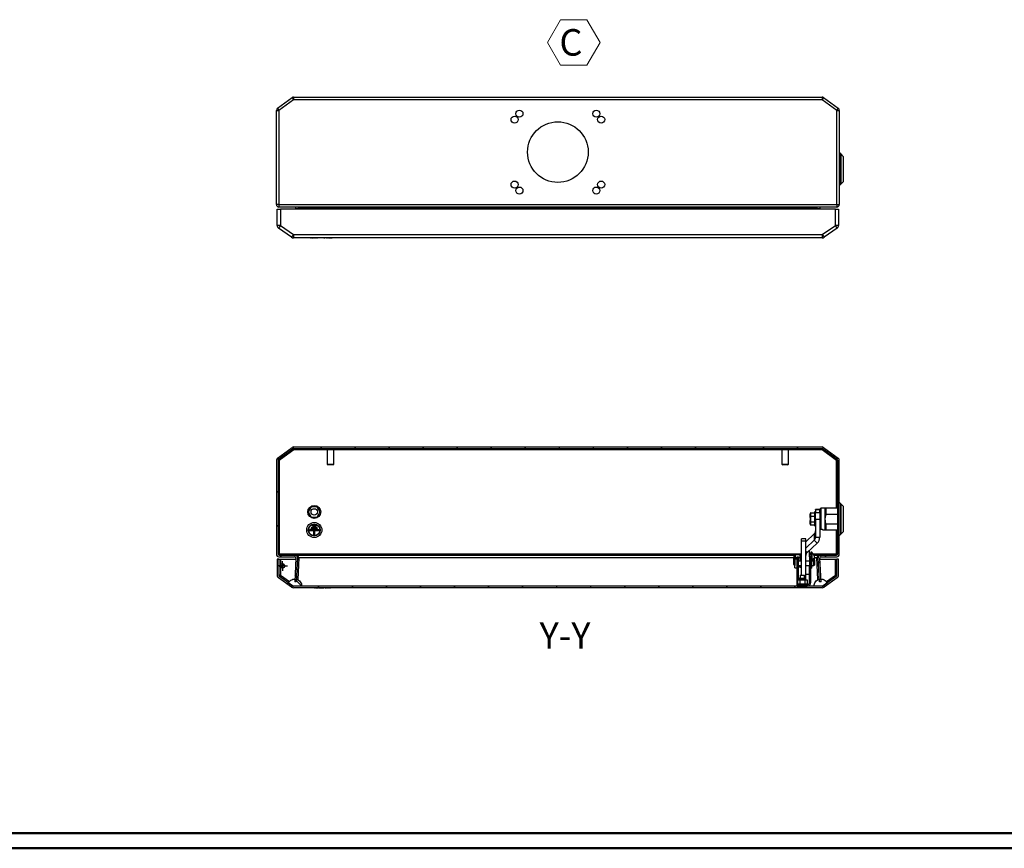
# Model space of a CAD drawing. Units: millimetres. Extents: x 1 to 2941, y 2 to 2081.
# Drawn here: x 910 to 1820, y 2 to 767 of the extents above; entities that cross this region are included whole.
import ezdxf

# ---------------------------------------------------------------- set-up
doc = ezdxf.new("R2010")
doc.units = ezdxf.units.MM
doc.header["$LTSCALE"] = 7
doc.layers.add('SVIL', color=7, linetype='Continuous', lineweight=25)
doc.styles.add('SLDTEXTSTYLE0', font='TXT', dxfattribs={"width": 0.75})

# ---------------------------------------------------------------- blocks, each defined once
blk = doc.blocks.new('SW_NOTE_0_5')
at = {"color": 0, "linetype": 'Continuous', "lineweight": 0}
for p, q in [((-11.01, 19.25), (1.13, 40.28)), ((1.13, 40.28), (25.41, 40.28)), ((25.41, 40.28), (37.55, 19.25)), ((1.13, -1.77), (-11.01, 19.25)), ((37.55, 19.25), (25.41, -1.77)), ((25.41, -1.77), (1.13, -1.77))]:
    blk.add_line(p, q, dxfattribs=at)
at = {"color": 0, "linetype": 'Continuous', "lineweight": 0, "insert": (0, 31.58), "char_height": 24.5, "attachment_point": 1, "style": 'SLDTEXTSTYLE0'}
blk.add_mtext('C', dxfattribs=at)
blk = doc.blocks.new('SW_CENTERMARKSYMBOL_4')
at = {"layer": 'SVIL', "color": 0}
for p, q in [((-2.5, 0), (-4.5, 0)), ((0, 0), (-2.5, 0)), ((0, 2.5), (0, 4.5)), ((0, 0), (0, 2.5)), ((0, 0), (0, -2.5)), ((0, 0), (2.5, 0)), ((2.5, 0), (4.5, 0)), ((0, -2.5), (0, -4.5))]:
    blk.add_line(p, q, dxfattribs=at)
blk = doc.blocks.new('SW_DOWELSYMBOL_0')
at = {"linetype": 'Continuous', "lineweight": 18}
h = blk.add_hatch(color=0, dxfattribs=at)
edge = h.paths.add_edge_path(flags=0)
edge.add_arc((0, 0), 2, 180, 270)
edge.add_line((0, -2), (0, 0))
edge.add_line((0, 0), (-2, 0))
h = blk.add_hatch(color=0, dxfattribs=at)
edge = h.paths.add_edge_path(flags=0)
edge.add_arc((0, 0), 2, 0, 90)
edge.add_line((0, 2), (0, 0))
edge.add_line((0, 0), (2, 0))
at = {"layer": 'SVIL', "color": 0}
blk.add_circle((0, 0), 2, dxfattribs=at)

msp = doc.modelspace()

# ---------------------------------------------------------------- hatches: boundary and pattern name
at = {"linetype": 'Continuous', "lineweight": 18}
h = msp.add_hatch(dxfattribs=at)
h.set_pattern_fill('ANSI31', scale=7, style=0)
edge = h.paths.add_edge_path(flags=0)
edge.add_arc((1149.589, 360.013), 2.4, 126.07247, 180)
edge.add_line((1147.189, 360.013), (1147.189, 273.133))
edge.add_arc((1149.589, 273.133), 2.4, 180, 270)
edge.add_line((1149.589, 270.733), (1164.035, 270.733))
edge.add_arc((1164.035, 269.533), 1.2, -3, 90, ccw=False)
edge.add_line((1165.233, 269.471), (1164.089, 247.633))
edge.add_line((1164.089, 247.633), (1165.591, 247.633))
edge.add_line((1165.591, 247.633), (1166.748, 269.708))
edge.add_arc((1164.351, 269.833), 2.4, 357, 450)
edge.add_line((1164.351, 272.233), (1149.889, 272.233))
edge.add_arc((1149.889, 273.433), 1.2, 180, 270, ccw=False)
edge.add_line((1148.689, 273.433), (1148.689, 359.86))
edge.add_arc((1149.889, 359.86), 1.2, 126.07247, 180, ccw=False)
edge.add_line((1149.183, 360.83), (1162.462, 370.503))
edge.add_arc((1163.169, 369.533), 1.2, 90, 126.07247, ccw=False)
edge.add_line((1163.169, 370.733), (1651.21, 370.733))
edge.add_arc((1651.21, 369.533), 1.2, 53.92753, 90, ccw=False)
edge.add_line((1651.917, 370.503), (1665.196, 360.83))
edge.add_arc((1664.489, 359.86), 1.2, 0, 53.92753, ccw=False)
edge.add_line((1665.689, 359.86), (1665.689, 273.433))
edge.add_arc((1664.489, 273.433), 1.2, 270, 360, ccw=False)
edge.add_line((1664.489, 272.233), (1650.028, 272.233))
edge.add_arc((1650.028, 269.833), 2.4, 90, 183)
edge.add_line((1647.631, 269.708), (1648.788, 247.633))
edge.add_line((1648.788, 247.633), (1650.29, 247.633))
edge.add_line((1650.29, 247.633), (1649.146, 269.471))
edge.add_arc((1650.344, 269.533), 1.2, 90, 183, ccw=False)
edge.add_line((1650.344, 270.733), (1664.789, 270.733))
edge.add_arc((1664.789, 273.133), 2.4, 270, 360)
edge.add_line((1667.189, 273.133), (1667.189, 360.013))
edge.add_arc((1664.789, 360.013), 2.4, 0, 53.92753)
edge.add_line((1666.203, 361.952), (1652.721, 371.773))
edge.add_arc((1651.308, 369.833), 2.4, 53.92753, 90)
edge.add_line((1651.308, 372.233), (1163.071, 372.233))
edge.add_arc((1163.071, 369.833), 2.4, 90, 126.07247)
edge.add_line((1161.658, 371.773), (1148.176, 361.952))
h = msp.add_hatch(dxfattribs=at)
h.set_pattern_fill('ANSI31', scale=7, style=0)
edge = h.paths.add_edge_path(flags=0)
edge.add_line((1162.028, 244.01), (1149.972, 252.56))
edge.add_arc((1150.839, 253.784), 1.5, 180, 234.654977, ccw=False)
edge.add_line((1149.339, 253.784), (1149.339, 268.733))
edge.add_line((1149.339, 268.733), (1147.839, 268.733))
edge.add_line((1147.839, 268.733), (1147.839, 253.784))
edge.add_arc((1150.839, 253.784), 3, 180, 234.654977)
edge.add_line((1149.104, 251.337), (1161.16, 242.786))
edge.add_arc((1162.895, 245.233), 3, 234.654977, 270)
edge.add_line((1162.895, 242.233), (1651.484, 242.233))
edge.add_arc((1651.484, 245.233), 3, 270, 305.345023)
edge.add_line((1653.219, 242.786), (1665.275, 251.337))
edge.add_arc((1663.539, 253.784), 3, 305.345023, 360)
edge.add_line((1666.539, 253.784), (1666.539, 268.733))
edge.add_line((1666.539, 268.733), (1665.039, 268.733))
edge.add_line((1665.039, 268.733), (1665.039, 253.784))
edge.add_arc((1663.539, 253.784), 1.5, -54.654977, 0, ccw=False)
edge.add_line((1664.407, 252.56), (1652.351, 244.01))
edge.add_arc((1651.484, 245.233), 1.5, 270, 305.345023, ccw=False)
edge.add_line((1651.484, 243.733), (1162.895, 243.733))
edge.add_arc((1162.895, 245.233), 1.5, 234.654977, 270, ccw=False)
h = msp.add_hatch(dxfattribs=at)
h.set_pattern_fill('ANSI31', scale=7, angle=90, style=0)
edge = h.paths.add_edge_path(flags=0)
edge.add_line((1628.239, 244.933), (1628.239, 243.733))
edge.add_line((1628.239, 243.733), (1637.539, 243.733))
edge.add_arc((1637.539, 246.933), 3.2, 270, 360)
edge.add_line((1640.739, 246.933), (1640.739, 261.733))
edge.add_line((1640.739, 261.733), (1639.539, 261.733))
edge.add_line((1639.539, 261.733), (1639.539, 246.933))
edge.add_arc((1637.539, 246.933), 2, 270, 360, ccw=False)
edge.add_line((1637.539, 244.933), (1628.239, 244.933))
h = msp.add_hatch(dxfattribs=at)
h.set_pattern_fill('ANSI31', scale=7, angle=90, style=0)
edge = h.paths.add_edge_path(flags=0)
edge.add_line((1162.439, 243.733), (1170.639, 243.733))
edge.add_spline(control_points=[(1170.639, 243.733), (1170.639, 244.417), (1170.529, 245.11), (1170.316, 245.76), (1170.089, 246.451), (1169.74, 247.112), (1169.297, 247.69), (1168.854, 248.267), (1168.305, 248.776), (1167.697, 249.174), (1167.088, 249.572), (1166.402, 249.87), (1165.695, 250.045), (1164.989, 250.219), (1164.243, 250.273), (1163.519, 250.204), (1162.794, 250.134), (1162.072, 249.939), (1161.412, 249.633), (1160.752, 249.328), (1160.135, 248.905), (1159.613, 248.398), (1159.091, 247.891), (1158.649, 247.288), (1158.324, 246.637)], knot_values=[0, 0, 0, 0, 0.0020518, 0.0020518, 0.0020518, 0.004238, 0.004238, 0.004238, 0.0064242, 0.0064242, 0.0064242, 0.0086104, 0.0086104, 0.0086104, 0.0107966, 0.0107966, 0.0107966, 0.0129828, 0.0129828, 0.0129828, 0.0151689, 0.0151689, 0.0151689, 0.0173551, 0.0173551, 0.0173551, 0.0173551], weights=[1, 1, 1, 1, 1, 1, 1, 1, 1, 1, 1, 1, 1, 1, 1, 1, 1, 1, 1, 1, 1, 1, 1, 1, 1], degree=3, periodic=0)
edge.add_line((1158.324, 246.637), (1162.439, 243.733))
h = msp.add_hatch(dxfattribs=at)
h.set_pattern_fill('ANSI31', scale=7, angle=90, style=0)
edge = h.paths.add_edge_path(flags=0)
edge.add_line((1643.739, 243.733), (1651.939, 243.733))
edge.add_line((1651.939, 243.733), (1656.055, 246.637))
edge.add_spline(control_points=[(1656.055, 246.637), (1655.75, 247.249), (1655.341, 247.819), (1654.86, 248.305), (1654.349, 248.822), (1653.741, 249.258), (1653.087, 249.577), (1652.433, 249.895), (1651.715, 250.106), (1650.992, 250.19), (1650.27, 250.274), (1649.522, 250.235), (1648.813, 250.075), (1648.103, 249.915), (1647.411, 249.631), (1646.794, 249.245), (1646.177, 248.86), (1645.618, 248.362), (1645.164, 247.794), (1644.709, 247.226), (1644.347, 246.572), (1644.106, 245.885), (1643.865, 245.199), (1643.739, 244.461), (1643.739, 243.733)], knot_values=[0, 0, 0, 0, 0.0020518, 0.0020518, 0.0020518, 0.004238, 0.004238, 0.004238, 0.0064242, 0.0064242, 0.0064242, 0.0086104, 0.0086104, 0.0086104, 0.0107966, 0.0107966, 0.0107966, 0.0129828, 0.0129828, 0.0129828, 0.0151689, 0.0151689, 0.0151689, 0.0173551, 0.0173551, 0.0173551, 0.0173551], weights=[1, 1, 1, 1, 1, 1, 1, 1, 1, 1, 1, 1, 1, 1, 1, 1, 1, 1, 1, 1, 1, 1, 1, 1, 1], degree=3, periodic=0)

# ---------------------------------------------------------------- linework, layer by layer
at = {"color": 7, "linetype": 'Continuous', "lineweight": 50}
for p, q in [((14.552, 15.503), (2926.552, 15.503)), ((0.552, 1.503), (2940.552, 1.503))]:
    msp.add_line(p, q, dxfattribs=at)
at = {"layer": 'SVIL', "color": 7}
for p, q in [((1148.176, 685.095), (1161.658, 694.916)), ((1163.071, 692.976), (1149.589, 683.155)), ((1161.658, 694.916), (1163.071, 692.976)), ((1163.071, 695.376), (1651.308, 695.376)), ((1163.071, 695.376), (1163.071, 692.976)), ((1651.308, 692.976), (1163.071, 692.976)), ((1651.308, 695.376), (1651.308, 692.976)), ((1652.721, 694.916), (1651.308, 692.976)), ((1664.789, 683.155), (1651.308, 692.976)), ((1652.721, 694.916), (1666.203, 685.095)), ((1147.189, 683.155), (1149.589, 683.155)), ((1147.189, 596.276), (1147.189, 683.155)), ((1148.176, 685.095), (1149.589, 683.155)), ((1149.589, 683.155), (1149.589, 596.276)), ((1664.789, 683.155), (1666.203, 685.095)), ((1664.789, 596.276), (1664.789, 683.155)), ((1664.789, 683.155), (1667.189, 683.155)), ((1667.189, 683.155), (1667.189, 596.276)), ((1668.689, 642.876), (1667.189, 644.376)), ((1671.189, 640.376), (1668.689, 642.876)), ((1668.689, 614.876), (1668.689, 642.876)), ((1668.689, 642.876), (1668.689, 628.457)), ((1671.189, 640.371), (1671.189, 640.376)), ((1671.189, 617.376), (1671.189, 640.371)), ((1668.689, 628.457), (1668.689, 614.876)), ((1667.189, 613.376), (1668.689, 614.876)), ((1668.689, 614.876), (1671.189, 617.376)), ((1149.589, 596.276), (1147.189, 596.276)), ((1147.839, 576.926), (1147.839, 591.876)), ((1147.839, 591.876), (1150.839, 591.876)), ((1149.589, 596.276), (1664.789, 596.276)), ((1149.589, 596.276), (1149.589, 593.876)), ((1664.789, 593.876), (1149.589, 593.876)), ((1150.839, 591.876), (1150.839, 576.926)), ((1663.539, 591.876), (1150.839, 591.876)), ((1165.195, 591.876), (1165.233, 592.613)), ((1167.63, 592.613), (1167.591, 591.876)), ((1167.63, 592.613), (1167.63, 593.876)), ((1646.749, 592.613), (1167.63, 592.613)), ((1646.749, 592.613), (1646.749, 593.876)), ((1646.788, 591.876), (1646.749, 592.613)), ((1649.146, 592.613), (1649.184, 591.876)), ((1663.539, 576.926), (1663.539, 591.876)), ((1663.539, 591.876), (1666.539, 591.876)), ((1664.789, 596.276), (1667.189, 596.276)), ((1664.789, 596.276), (1664.789, 593.876)), ((1666.539, 591.876), (1666.539, 576.926)), ((1150.839, 576.926), (1147.839, 576.926)), ((1150.839, 576.926), (1149.104, 574.479)), ((1161.16, 565.929), (1149.104, 574.479)), ((1150.839, 576.926), (1162.895, 568.376)), ((1651.484, 568.376), (1663.539, 576.926)), ((1665.275, 574.479), (1653.219, 565.929)), ((1666.539, 576.926), (1663.539, 576.926)), ((1665.275, 574.479), (1663.539, 576.926)), ((1162.895, 568.376), (1161.16, 565.929)), ((1162.895, 568.376), (1651.484, 568.376)), ((1162.895, 568.376), (1162.895, 565.376)), ((1651.484, 565.376), (1162.895, 565.376)), ((1178.8, 565.276), (1178.8, 565.376)), ((1178.8, 565.276), (1179.505, 565.276)), ((1179.505, 565.276), (1179.505, 565.376)), ((1180.22, 565.276), (1179.505, 565.276)), ((1180.22, 565.276), (1180.22, 565.376)), ((1180.22, 565.276), (1180.925, 565.276)), ((1180.925, 565.276), (1180.925, 565.376)), ((1181.62, 565.276), (1180.925, 565.276)), ((1181.62, 565.276), (1181.62, 565.376)), ((1181.62, 565.276), (1182.325, 565.276)), ((1182.325, 565.276), (1182.325, 565.376)), ((1183.13, 565.276), (1182.325, 565.276)), ((1183.13, 565.276), (1183.13, 565.376)), ((1183.173, 565.276), (1183.13, 565.276)), ((1183.173, 565.276), (1183.173, 565.376)), ((1183.173, 565.276), (1183.878, 565.276)), ((1183.878, 565.276), (1183.878, 565.376)), ((1184.583, 565.276), (1183.878, 565.276)), ((1184.583, 565.276), (1184.583, 565.376)), ((1184.583, 565.276), (1185.288, 565.276)), ((1185.288, 565.276), (1185.288, 565.376)), ((1185.496, 565.276), (1185.288, 565.276)), ((1185.496, 565.276), (1185.496, 565.376)), ((1188.887, 565.276), (1185.496, 565.276)), ((1188.887, 565.376), (1188.887, 565.276)), ((1191.163, 565.276), (1188.887, 565.276)), ((1191.163, 565.276), (1191.163, 565.376)), ((1191.163, 565.276), (1192.028, 565.276)), ((1192.028, 565.276), (1192.028, 565.376)), ((1193.598, 565.276), (1192.028, 565.276)), ((1193.598, 565.276), (1193.598, 565.376)), ((1193.598, 565.276), (1194.453, 565.276)), ((1194.453, 565.276), (1194.453, 565.376)), ((1195.237, 565.276), (1194.453, 565.276)), ((1195.237, 565.276), (1195.237, 565.376)), ((1195.237, 565.276), (1198.603, 565.276)), ((1198.603, 565.276), (1198.603, 565.376)), ((1651.484, 568.376), (1653.219, 565.929)), ((1651.484, 568.376), (1651.484, 565.376)), ((1148.176, 361.952), (1161.658, 371.773)), ((1149.183, 360.83), (1162.462, 370.503)), ((1163.169, 369.533), (1149.889, 359.86)), ((1162.462, 370.503), (1163.169, 369.533)), ((1163.071, 372.233), (1651.308, 372.233)), ((1163.169, 370.733), (1651.21, 370.733)), ((1163.169, 370.733), (1163.169, 369.533)), ((1194.189, 369.533), (1163.169, 369.533)), ((1192.689, 370.733), (1192.689, 369.733)), ((1201.368, 369.733), (1192.689, 369.733)), ((1194.189, 369.733), (1194.189, 356.483)), ((1200.189, 356.483), (1200.189, 369.733)), ((1614.189, 369.533), (1200.189, 369.533)), ((1201.689, 369.733), (1201.368, 369.733)), ((1201.689, 369.733), (1201.689, 370.733)), ((1612.689, 370.733), (1612.689, 369.733)), ((1621.506, 369.733), (1612.689, 369.733)), ((1614.189, 369.733), (1614.189, 356.483)), ((1620.189, 356.483), (1620.189, 369.733)), ((1651.21, 369.533), (1620.189, 369.533)), ((1621.689, 369.733), (1621.506, 369.733)), ((1621.689, 369.733), (1621.689, 370.733)), ((1651.21, 370.733), (1651.21, 369.533)), ((1651.917, 370.503), (1651.21, 369.533)), ((1664.489, 359.86), (1651.21, 369.533)), ((1651.917, 370.503), (1665.196, 360.83)), ((1652.721, 371.773), (1666.203, 361.952)), ((1147.189, 360.013), (1147.189, 273.133)), ((1148.689, 359.86), (1148.689, 273.433)), ((1148.689, 359.86), (1149.889, 359.86)), ((1149.183, 360.83), (1149.889, 359.86)), ((1149.889, 359.86), (1149.889, 273.433)), ((1194.189, 356.483), (1194.939, 355.733)), ((1194.189, 356.483), (1199.975, 356.483)), ((1199.439, 355.733), (1194.939, 355.733)), ((1199.439, 355.733), (1200.189, 356.483)), ((1199.975, 356.483), (1200.189, 356.483)), ((1614.189, 356.483), (1614.939, 355.733)), ((1614.189, 356.483), (1620.067, 356.483)), ((1619.439, 355.733), (1614.939, 355.733)), ((1619.439, 355.733), (1620.189, 356.483)), ((1620.067, 356.483), (1620.189, 356.483)), ((1664.489, 359.86), (1665.196, 360.83)), ((1664.489, 359.86), (1665.689, 359.86)), ((1664.489, 315.866), (1664.489, 359.86)), ((1665.689, 273.433), (1665.689, 359.86)), ((1667.189, 273.133), (1667.189, 360.013)), ((1668.689, 319.733), (1667.189, 321.233)), ((1671.189, 317.233), (1668.689, 319.733)), ((1668.689, 291.733), (1668.689, 319.733)), ((1668.689, 319.733), (1668.689, 305.314)), ((1179.414, 317.04), (1176.639, 312.233)), ((1176.639, 312.233), (1179.414, 307.427)), ((1184.964, 317.04), (1179.414, 317.04)), ((1187.739, 312.233), (1184.964, 317.04)), ((1184.964, 307.427), (1187.739, 312.233)), ((1640.239, 310.679), (1640.239, 310.101)), ((1640.239, 308.855), (1640.239, 310.158)), ((1640.239, 310.101), (1640.239, 308.656)), ((1640.739, 308.351), (1640.739, 311.256)), ((1640.739, 311.256), (1644.239, 311.256)), ((1644.739, 312.483), (1644.239, 311.871)), ((1644.239, 311.871), (1644.239, 305.55)), ((1645.189, 312.483), (1644.739, 312.483)), ((1644.739, 312.483), (1644.739, 298.983)), ((1649.189, 314.466), (1645.189, 314.466)), ((1645.189, 314.201), (1645.189, 314.466)), ((1649.189, 314.201), (1645.189, 314.201)), ((1645.189, 314.201), (1645.189, 311.634)), ((1645.189, 311.634), (1649.189, 311.634)), ((1645.189, 305.294), (1645.189, 311.634)), ((1650.189, 315.633), (1649.189, 314.633)), ((1649.189, 313.602), (1650.189, 314.955)), ((1649.189, 313.602), (1649.189, 314.633)), ((1649.189, 312.112), (1649.189, 313.602)), ((1649.189, 312.112), (1649.189, 311.634)), ((1649.189, 311.634), (1649.189, 305.294)), ((1650.189, 308.777), (1649.189, 309.414)), ((1654.189, 315.633), (1650.189, 315.633)), ((1650.189, 315.633), (1650.189, 314.955)), ((1650.189, 314.955), (1650.189, 308.777)), ((1654.194, 315.738), (1654.189, 315.733)), ((1654.189, 315.729), (1654.216, 315.738)), ((1654.189, 305.434), (1654.189, 315.729)), ((1655.189, 315.866), (1665.689, 315.866)), ((1655.189, 310.014), (1655.189, 315.592)), ((1665.689, 315.592), (1655.189, 315.592)), ((1655.189, 310.014), (1665.689, 310.014)), ((1671.189, 317.228), (1671.189, 317.233)), ((1671.189, 294.233), (1671.189, 317.228)), ((1179.414, 307.427), (1184.964, 307.427)), ((1640.239, 308.078), (1640.239, 308.656)), ((1640.239, 306.979), (1640.239, 308.078)), ((1640.239, 306.979), (1640.239, 304.231)), ((1640.239, 303.132), (1640.239, 304.231)), ((1640.239, 302.612), (1640.239, 303.132)), ((1640.239, 302.957), (1640.239, 302.811)), ((1640.239, 301.366), (1640.239, 302.811)), ((1640.239, 302.612), (1640.239, 301.309)), ((1640.239, 301.309), (1640.239, 300.788)), ((1640.739, 308.351), (1644.239, 308.351)), ((1640.739, 302.829), (1640.739, 308.351)), ((1644.239, 302.829), (1640.739, 302.829)), ((1640.739, 300.211), (1640.739, 302.829)), ((1640.739, 300.211), (1644.239, 300.211)), ((1644.239, 305.55), (1644.239, 299.596)), ((1649.189, 305.294), (1645.189, 305.294)), ((1645.189, 305.294), (1645.189, 288.868)), ((1649.189, 305.294), (1649.189, 288.868)), ((1650.189, 308.777), (1650.189, 296.158)), ((1654.189, 295.738), (1654.189, 305.434)), ((1665.689, 300.853), (1655.189, 300.853)), ((1655.189, 295.601), (1655.189, 300.853)), ((1668.689, 305.314), (1668.689, 291.733)), ((1178.389, 296.033), (1177.689, 295.033)), ((1177.689, 295.033), (1181.689, 295.033)), ((1178.389, 296.033), (1185.989, 296.033)), ((1179.789, 298.033), (1179.089, 297.033)), ((1179.089, 297.033), (1185.289, 297.033)), ((1179.789, 298.033), (1184.589, 298.033)), ((1181.189, 300.033), (1180.489, 299.033)), ((1180.489, 299.033), (1183.889, 299.033)), ((1183.189, 300.033), (1181.189, 300.033)), ((1181.689, 291.033), (1181.689, 295.033)), ((1182.689, 295.033), (1186.689, 295.033)), ((1182.689, 291.033), (1182.689, 295.033)), ((1183.889, 299.033), (1183.189, 300.033)), ((1185.289, 297.033), (1184.589, 298.033)), ((1186.689, 295.033), (1185.989, 296.033)), ((1644.018, 291.965), (1636.28, 284.637)), ((1644.018, 291.965), (1644.018, 286.189)), ((1644.239, 299.596), (1644.739, 298.983)), ((1644.739, 298.983), (1645.189, 298.983)), ((1649.189, 297.205), (1650.189, 296.158)), ((1650.189, 296.158), (1651.689, 296.158)), ((1651.689, 295.833), (1651.689, 296.158)), ((1651.689, 295.833), (1654.189, 295.833)), ((1654.189, 295.733), (1654.194, 295.729)), ((1655.189, 295.601), (1665.689, 295.601)), ((1664.489, 273.433), (1664.489, 295.601)), ((1667.189, 290.233), (1668.689, 291.733)), ((1668.689, 291.733), (1671.189, 294.233)), ((1181.689, 291.033), (1182.689, 291.033)), ((1636.28, 287.522), (1632.28, 287.522)), ((1632.28, 285.145), (1632.28, 287.522)), ((1636.28, 285.145), (1632.28, 285.145)), ((1632.28, 253.733), (1632.28, 285.145)), ((1636.28, 285.145), (1636.28, 287.522)), ((1636.28, 278.86), (1644.018, 286.189)), ((1636.28, 250.273), (1636.28, 285.145)), ((1637.452, 274.612), (1646.846, 283.51)), ((1644.018, 286.189), (1646.846, 283.51)), ((1645.189, 288.868), (1649.189, 288.868)), ((1149.889, 273.433), (1148.689, 273.433)), ((1149.889, 273.433), (1149.889, 272.233)), ((1149.889, 273.433), (1632.28, 273.433)), ((1626.639, 272.988), (1631.039, 272.988)), ((1626.639, 270.101), (1626.639, 272.988)), ((1632.28, 273.213), (1631.039, 273.213)), ((1631.039, 266.633), (1631.039, 273.213)), ((1637.452, 274.612), (1636.28, 275.722)), ((1639.539, 270.633), (1639.539, 276.59)), ((1640.739, 273.733), (1639.539, 273.733)), ((1640.739, 274.713), (1640.739, 273.247)), ((1640.739, 273.247), (1640.739, 272.564)), ((1641.189, 275.163), (1641.189, 268.933)), ((1641.689, 274.953), (1641.689, 266.633)), ((1643.081, 273.413), (1643.122, 273.413)), ((1643.107, 273.433), (1664.489, 273.433)), ((1664.489, 273.433), (1665.689, 273.433)), ((1664.489, 273.433), (1664.489, 272.233)), ((1147.839, 268.733), (1147.839, 253.784)), ((1149.339, 268.733), (1147.839, 268.733)), ((1149.339, 268.733), (1149.339, 253.784)), ((1149.339, 268.733), (1150.839, 268.733)), ((1149.589, 270.733), (1164.035, 270.733)), ((1149.889, 272.233), (1164.351, 272.233)), ((1150.839, 268.733), (1150.839, 253.784)), ((1150.839, 268.733), (1165.195, 268.733)), ((1165.233, 269.471), (1164.089, 247.633)), ((1164.351, 272.233), (1626.639, 272.233)), ((1166.748, 269.708), (1165.591, 247.633)), ((1167.946, 269.708), (1166.911, 249.958)), ((1625.039, 269.708), (1167.946, 269.708)), ((1625.039, 263.713), (1625.039, 270.713)), ((1626.139, 271.713), (1626.039, 271.713)), ((1626.039, 271.713), (1626.039, 262.713)), ((1626.139, 262.713), (1626.139, 271.713)), ((1628.239, 268.633), (1626.239, 268.633)), ((1626.239, 264.633), (1626.239, 268.633)), ((1626.239, 260.633), (1626.239, 264.633)), ((1626.639, 270.101), (1628.239, 270.101)), ((1626.639, 268.633), (1626.639, 270.101)), ((1628.239, 270.633), (1629.439, 270.633)), ((1628.239, 255.633), (1628.239, 270.633)), ((1629.439, 255.633), (1629.439, 270.633)), ((1629.439, 270.101), (1631.039, 270.101)), ((1632.28, 266.633), (1629.439, 266.633)), ((1639.539, 266.633), (1636.28, 266.633)), ((1640.739, 272.564), (1639.539, 272.564)), ((1640.739, 270.633), (1639.539, 270.633)), ((1639.539, 270.633), (1639.539, 269.896)), ((1640.739, 269.896), (1639.539, 269.896)), ((1639.539, 269.896), (1639.539, 262.471)), ((1640.739, 272.564), (1640.739, 270.633)), ((1640.739, 270.633), (1640.739, 269.896)), ((1640.739, 269.896), (1640.739, 262.471)), ((1641.539, 268.933), (1640.739, 268.933)), ((1641.539, 268.933), (1641.539, 260.333)), ((1643.739, 266.633), (1641.539, 266.633)), ((1643.096, 269.013), (1644.697, 269.013)), ((1643.096, 267.813), (1644.697, 267.813)), ((1644.239, 266.133), (1643.739, 266.633)), ((1643.739, 264.633), (1643.739, 266.633)), ((1643.739, 262.633), (1643.739, 264.633)), ((1643.804, 272.233), (1650.028, 272.233)), ((1644.239, 266.133), (1644.239, 264.633)), ((1644.239, 264.633), (1644.239, 263.133)), ((1646.433, 269.708), (1644.618, 269.708)), ((1647.468, 249.958), (1646.433, 269.708)), ((1648.788, 247.633), (1647.631, 269.708)), ((1650.29, 247.633), (1649.146, 269.471)), ((1649.184, 268.733), (1663.539, 268.733)), ((1650.028, 272.233), (1664.489, 272.233)), ((1650.344, 270.733), (1664.789, 270.733)), ((1663.539, 253.784), (1663.539, 268.733)), ((1663.539, 268.733), (1665.039, 268.733)), ((1665.039, 253.784), (1665.039, 268.733)), ((1666.539, 268.733), (1665.039, 268.733)), ((1666.539, 253.784), (1666.539, 268.733)), ((1626.039, 262.713), (1626.139, 262.713)), ((1626.239, 260.633), (1628.239, 260.633)), ((1628.239, 255.633), (1629.439, 255.633)), ((1628.239, 244.933), (1628.239, 255.633)), ((1629.439, 262.633), (1632.28, 262.633)), ((1629.439, 261.438), (1631.039, 261.438)), ((1629.439, 249.433), (1629.439, 255.633)), ((1631.039, 261.213), (1631.039, 262.633)), ((1631.039, 261.213), (1632.28, 261.213)), ((1636.28, 262.633), (1639.539, 262.633)), ((1636.28, 254.713), (1639.539, 254.713)), ((1640.739, 262.471), (1639.539, 262.471)), ((1639.539, 262.471), (1639.539, 261.733)), ((1639.539, 246.933), (1639.539, 261.733)), ((1640.739, 261.733), (1639.539, 261.733)), ((1640.739, 262.471), (1640.739, 261.733)), ((1640.739, 246.933), (1640.739, 261.733)), ((1640.739, 260.333), (1641.539, 260.333)), ((1641.539, 262.633), (1643.739, 262.633)), ((1641.689, 262.633), (1641.689, 261.874)), ((1643.739, 262.633), (1644.239, 263.133)), ((1161.16, 242.786), (1149.104, 251.337)), ((1150.839, 253.784), (1149.339, 253.784)), ((1150.839, 253.784), (1149.972, 252.56)), ((1162.028, 244.01), (1149.972, 252.56)), ((1150.839, 253.784), (1159.21, 247.847)), ((1158.324, 246.637), (1162.439, 243.733)), ((1165.591, 247.633), (1164.089, 247.633)), ((1164.225, 250.233), (1164.139, 250.233)), ((1628.436, 249.433), (1628.436, 245.933)), ((1628.436, 249.433), (1630.688, 249.433)), ((1628.436, 245.933), (1628.439, 245.933)), ((1628.439, 245.933), (1628.439, 244.933)), ((1628.439, 245.933), (1630.684, 245.933)), ((1629.539, 249.933), (1629.539, 249.433)), ((1636.339, 249.933), (1629.539, 249.933)), ((1630.539, 250.933), (1635.339, 250.933)), ((1630.684, 245.933), (1630.688, 245.933)), ((1630.688, 249.433), (1630.688, 245.933)), ((1630.688, 249.433), (1635.191, 249.433)), ((1630.688, 245.933), (1630.694, 245.933)), ((1630.694, 245.933), (1635.184, 245.933)), ((1630.939, 253.733), (1630.939, 250.933)), ((1630.939, 253.733), (1634.939, 253.733)), ((1634.939, 250.933), (1634.939, 253.733)), ((1635.184, 245.933), (1635.191, 245.933)), ((1635.191, 249.433), (1635.191, 245.933)), ((1635.191, 249.433), (1637.443, 249.433)), ((1635.191, 245.933), (1635.194, 245.933)), ((1635.194, 245.933), (1637.439, 245.933)), ((1636.339, 249.433), (1636.339, 249.933)), ((1637.439, 244.933), (1637.439, 245.933)), ((1637.439, 245.933), (1637.443, 245.933)), ((1637.443, 249.433), (1637.443, 245.933)), ((1650.29, 247.633), (1648.788, 247.633)), ((1650.239, 250.233), (1650.154, 250.233)), ((1651.939, 243.733), (1656.055, 246.637)), ((1664.407, 252.56), (1652.351, 244.01)), ((1665.275, 251.337), (1653.219, 242.786)), ((1655.234, 247.893), (1663.539, 253.784)), ((1665.039, 253.784), (1663.539, 253.784)), ((1663.539, 253.784), (1664.407, 252.56)), ((1162.034, 244.019), (1162.028, 244.01)), ((1170.639, 243.733), (1162.439, 243.733)), ((1651.484, 243.733), (1162.895, 243.733)), ((1651.484, 242.233), (1162.895, 242.233)), ((1179.061, 242.133), (1179.061, 242.233)), ((1182.427, 242.133), (1179.061, 242.133)), ((1182.427, 242.133), (1182.427, 242.233)), ((1182.427, 242.133), (1183.211, 242.133)), ((1183.211, 242.133), (1183.211, 242.233)), ((1184.066, 242.133), (1183.211, 242.133)), ((1184.066, 242.133), (1184.066, 242.233)), ((1184.066, 242.133), (1185.636, 242.133)), ((1185.636, 242.133), (1185.636, 242.233)), ((1186.501, 242.133), (1185.636, 242.133)), ((1186.501, 242.133), (1186.501, 242.233)), ((1186.501, 242.133), (1188.778, 242.133)), ((1188.778, 242.133), (1188.778, 242.233)), ((1188.778, 242.133), (1190.262, 242.133)), ((1190.262, 242.133), (1190.262, 242.233)), ((1190.262, 242.133), (1190.967, 242.133)), ((1190.967, 242.133), (1190.967, 242.233)), ((1192.376, 242.133), (1190.967, 242.133)), ((1192.376, 242.133), (1192.376, 242.233)), ((1192.376, 242.133), (1193.081, 242.133)), ((1193.081, 242.133), (1193.081, 242.233)), ((1193.786, 242.133), (1193.081, 242.133)), ((1193.786, 242.133), (1193.786, 242.233)), ((1193.786, 242.133), (1194.491, 242.133)), ((1194.491, 242.133), (1194.491, 242.233)), ((1195.197, 242.133), (1194.491, 242.133)), ((1195.197, 242.133), (1195.197, 242.233)), ((1195.197, 242.133), (1195.902, 242.133)), ((1195.902, 242.133), (1195.902, 242.233)), ((1196.607, 242.133), (1195.902, 242.133)), ((1196.607, 242.133), (1196.607, 242.233)), ((1196.607, 242.133), (1197.312, 242.133)), ((1197.312, 242.133), (1197.312, 242.233)), ((1628.239, 244.933), (1637.539, 244.933)), ((1628.239, 243.733), (1628.239, 244.933)), ((1628.239, 243.733), (1637.539, 243.733)), ((1651.939, 243.733), (1643.739, 243.733)), ((1652.345, 244.019), (1652.351, 244.01))]:
    msp.add_line(p, q, dxfattribs=at)
at = {"layer": 'SVIL', "color": 7, "flags": 128}
msp.add_lwpolyline([(1626.139, 262.713), (1626.237, 262.723), (1626.239, 262.724)], dxfattribs=at)
at = {"layer": 'SVIL', "color": 7}
for centre, radius in [((1371.689, 680.126), 3.25), ((1442.689, 680.126), 3.25), ((1367.189, 674.626), 3.25), ((1447.189, 674.626), 3.25), ((1407.189, 644.626), 28), ((1367.189, 614.626), 3.25), ((1371.689, 609.126), 3.25), ((1442.689, 609.126), 3.25), ((1447.189, 614.626), 3.25), ((1182.189, 312.233), 6), ((1182.189, 312.233), 3), ((1182.189, 295.533), 7), ((1182.189, 295.533), 5.5), ((1182.189, 295.533), 5.25), ((1152.839, 262.333), 2)]:
    msp.add_circle(centre, radius, dxfattribs=at)
for centre, radius, start, end in [((1163.071, 692.976), 2.4, 90, 126.07247), ((1651.308, 692.976), 2.4, 53.92753, 90), ((1149.589, 683.155), 2.4, 126.07247, 180), ((1664.789, 683.155), 2.4, 0, 53.92753), ((1149.589, 596.276), 2.4, 180, 270), ((1164.035, 592.676), 1.2, 357, 90), ((1650.344, 592.676), 1.2, 90, 183), ((1664.789, 596.276), 2.4, 270, 0), ((1150.839, 576.926), 3, 180, 234.654977), ((1663.539, 576.926), 3, 305.345023, 0), ((1162.895, 568.376), 3, 234.654977, 270), ((1651.484, 568.376), 3, 270, 305.345023), ((1163.071, 369.833), 2.4, 90, 126.07247), ((1163.169, 369.533), 1.2, 90, 126.07247), ((1651.21, 369.533), 1.2, 53.92753, 90), ((1651.308, 369.833), 2.4, 53.92753, 90), ((1149.589, 360.013), 2.4, 126.07247, 180), ((1149.889, 359.86), 1.2, 126.07247, 180), ((1664.489, 359.86), 1.2, 0, 53.92753), ((1664.789, 360.013), 2.4, 0, 53.92753), ((1641.498, 294.663), 3.691, 313.048112, 359.708328), ((1641.498, 288.887), 3.691, 313.048112, 359.708328), ((1641.807, 288.906), 7.383, 313.048112, 359.708328), ((1149.589, 273.133), 2.4, 180, 270), ((1149.889, 273.433), 1.2, 180, 270), ((1639.971, 271.915), 3.691, 133.048112, 179.708328), ((1641.189, 274.713), 0.45, 90, 180), ((1641.189, 274.463), 0.7, 44.415309, 90), ((1636.203, 268.413), 8.537, 35.853835, 50.005722), ((1636.211, 268.393), 8.509, 4.179114, 36.155693), ((1664.489, 273.433), 1.2, 270, 0), ((1664.789, 273.133), 2.4, 270, 0), ((1164.035, 269.533), 1.2, 357, 90), ((1164.351, 269.833), 2.4, 357, 90), ((1167.347, 263.965), 5.774, 84.043308, 95.956692), ((1626.039, 270.713), 1, 90, 180), ((1626.139, 271.213), 0.5, 360, 90), ((1643.067, 260.226), 8.937, 79.487311, 89.906769), ((1636.203, 268.413), 6.919, 353.777035, 6.222965), ((1643.067, 276.6), 8.937, 270.093231, 280.512689), ((1636.212, 268.433), 8.508, 340.655, 355.822079), ((1647.032, 263.965), 5.774, 84.043308, 95.956692), ((1650.028, 269.833), 2.4, 90, 183), ((1650.344, 269.533), 1.2, 90, 183), ((1626.039, 263.713), 1, 180, 270), ((1641.189, 262.363), 0.7, 300, 315.584691), ((1636.203, 268.413), 8.537, 309.994278, 317.383203), ((1150.839, 253.784), 3, 180, 234.654977), ((1150.839, 253.784), 1.5, 180, 234.654977), ((1630.539, 249.933), 1, 90, 180), ((1635.339, 249.933), 1, 0, 90), ((1637.539, 246.933), 2, 270, 360), ((1637.539, 246.933), 3.2, 270, 360), ((1663.539, 253.784), 1.5, 305.345023, 0), ((1663.539, 253.784), 3, 305.345023, 0), ((1162.895, 245.233), 3, 234.654977, 270), ((1162.895, 245.233), 1.5, 234.654977, 270), ((1651.484, 245.233), 1.5, 270, 305.345023), ((1651.484, 245.233), 3, 270, 305.345023)]:
    msp.add_arc(centre, radius, start, end, dxfattribs=at)
for centre, major_axis, ratio, start_param, end_param in [((1167.64, 592.676), (2.407, 0.063), 0.0259716, 3.1395496, 4.7076069), ((1646.739, 592.676), (2.407, -0.063), 0.0259716, 4.7171711, 6.2852284), ((1640.739, 310.679), (0, 0.577), 0.8664144, 0, 1.5707963), ((1640.739, 308.078), (0.5, 0), 0.5471306, 1.5707963, 3.1415922), ((1640.739, 303.132), (0.5, 0), 0.6070516, 3.1415927, 4.712389), ((1640.739, 300.788), (0, 0.577), 0.8664144, 1.5707963, 3.1415927), ((1164.351, 269.833), (3.6, 0), 0.6666667, 6.2308254, 7.8539816), ((1650.028, 269.833), (3.6, 0), 0.6666667, 1.5707963, 3.1939525)]:
    msp.add_ellipse(centre, major_axis=major_axis, ratio=ratio, start_param=start_param, end_param=end_param, dxfattribs=at)
for points, knots in [([(1655.189, 315.592), (1654.913, 315.613), (1654.349, 315.658), (1654.243, 315.705), (1654.189, 315.729)], [0, 0, 0, 0, 0.4909991, 1, 1, 1, 1]), ([(1654.189, 305.434), (1654.222, 306.034), (1654.287, 307.25), (1654.704, 308.778), (1655.059, 309.683), (1655.189, 310.014)], [0, 0, 0, 0, 0.3812308, 0.7734572, 1, 1, 1, 1]), ([(1655.189, 300.853), (1654.913, 301.578), (1654.349, 303.054), (1654.243, 304.631), (1654.189, 305.434)], [0, 0, 0, 0, 0.4909991, 1, 1, 1, 1]), ([(1654.189, 295.738), (1654.222, 295.72), (1654.287, 295.684), (1654.704, 295.638), (1655.059, 295.611), (1655.189, 295.601)], [0, 0, 0, 0, 0.3812308, 0.7734572, 1, 1, 1, 1]), ([(1158.324, 246.637), (1158.715, 247.259), (1159.496, 248.502), (1161.368, 249.742), (1163.505, 250.329), (1165.725, 250.165), (1167.767, 249.278), (1169.387, 247.766), (1170.445, 245.837), (1170.576, 244.42), (1170.639, 243.733)], [0, 0, 0, 0, 0.1259427, 0.2518855, 0.3778282, 0.5037709, 0.6297137, 0.7556564, 0.8815992, 1, 1, 1, 1]), ([(1643.739, 243.733), (1643.811, 244.464), (1643.955, 245.926), (1645.076, 247.872), (1646.726, 249.351), (1648.785, 250.196), (1651.008, 250.314), (1653.134, 249.685), (1654.941, 248.432), (1655.691, 247.223), (1656.055, 246.637)], [0, 0, 0, 0, 0.1259427, 0.2518855, 0.3778282, 0.5037709, 0.6297137, 0.7556564, 0.8815992, 1, 1, 1, 1])]:
    msp.add_open_spline(points, degree=3, knots=knots, dxfattribs=at)

# ---------------------------------------------------------------- block references
at = {"color": 7, "linetype": 'Continuous', "lineweight": 0}
msp.add_blockref('SW_NOTE_0_5', (1408.604, 726.653), dxfattribs=at)
at = {"layer": 'SVIL'}
for name in ['SW_CENTERMARKSYMBOL_4', 'SW_DOWELSYMBOL_0']:
    msp.add_blockref(name, (1152.839, 262.333), dxfattribs=at)

# ---------------------------------------------------------------- texts
at = {"color": 7, "linetype": 'Continuous', "lineweight": 0, "insert": (1413.854, 210.312), "char_height": 24.5, "attachment_point": 2, "style": 'SLDTEXTSTYLE0'}
msp.add_mtext('Y-Y', dxfattribs=at)

doc.saveas('drawing.dxf')
